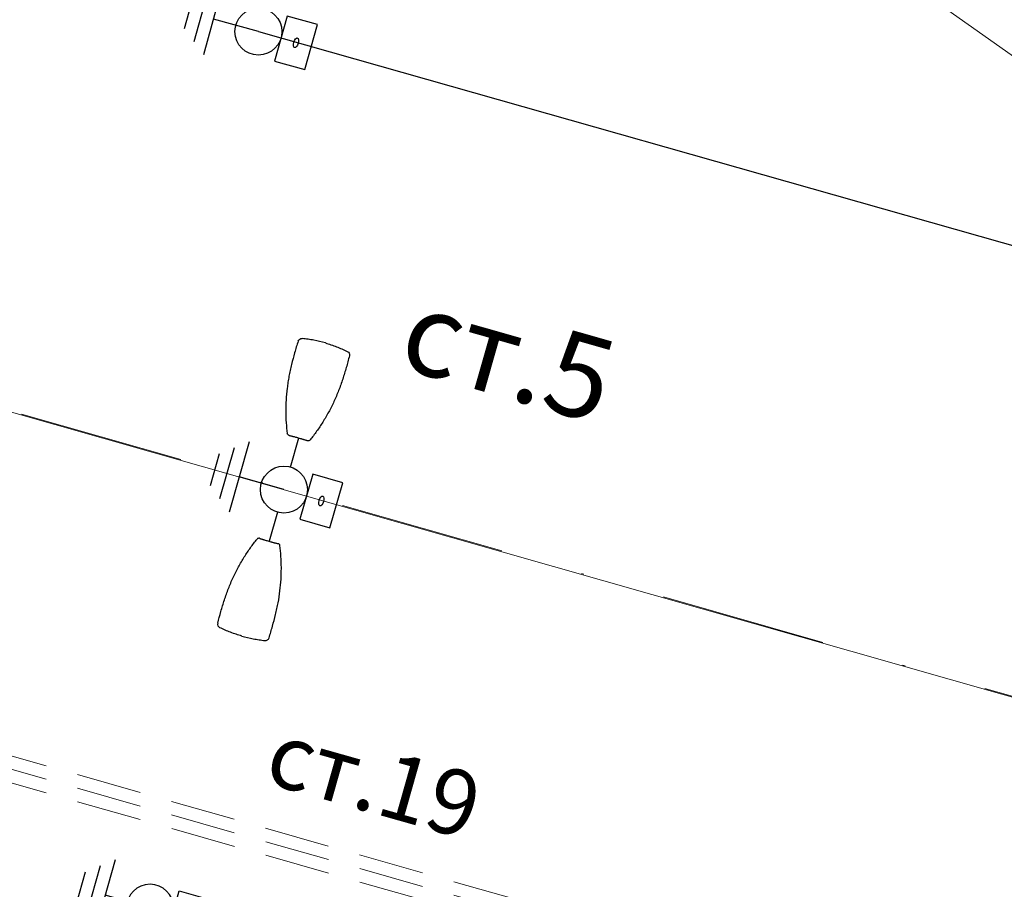
# Model space of a CAD drawing. Units: metres. Extents: x 431453 to 460707, y 4790657 to 4795960.
# Drawn here: x 442544 to 442581, y 4794227 to 4794260 of the extents above; entities that cross this region are included whole.
import ezdxf

# ---------------------------------------------------------------- set-up
doc = ezdxf.new("R2010")
doc.units = ezdxf.units.M
for name, pattern in [('CROSS2', [2, 1, -0.5, 0, -0.5]), ('DASHDOT2', [12.7, 6.35, -3.175, 0, -3.175]), ('DASHED', [0.75, 0.5, -0.25]), ('FILLED', [0])]:
    doc.linetypes.add(name, pattern=pattern)
for name, color, linetype in [('$AUDIT-BAD-LAYER', 7, 'Continuous'), ('E-SL-Cable', 121, 'Continuous'), ('E-SL-Street light', 121, 'Continuous'), ('E-SL-TXT', 7, 'Continuous')]:
    doc.layers.add(name, color=color, linetype=linetype)
for name, color, linetype, lineweight in [('20_AXIS_1_LONG_AXES', 10, 'CROSS2', 30), ('_ALEKSANDROVO', 7, 'FILLED', 9), ('_VLADINQ', 7, 'FILLED', 9), ('SOZ', 212, 'Continuous', 30)]:
    doc.layers.add(name, color=color, linetype=linetype, lineweight=lineweight)
doc.styles.add('TXTX', font='KTXT.SHX', dxfattribs={"width": 0.8, "oblique": 9})

# ---------------------------------------------------------------- blocks, each defined once
blk = doc.blocks.new('*U61')
at = {"layer": 'E-SL-Street light'}
h = blk.add_hatch(color=256, dxfattribs=at)
h.dxf.hatch_style = 1
edge = h.paths.add_edge_path()
edge.add_spline(control_points=[(0.439, 2.1), (0.433, 2.085), (0.423, 2.073), (0.396, 2.054), (0.38, 2.049), (0.362, 2.049)], knot_values=[0, 0, 0, 0, 0.5, 0.5, 1, 1, 1, 1], degree=3, periodic=0)
edge.add_spline(control_points=[(0.362, 2.049), (0.354, 2.049), (0.346, 2.049), (0.338, 2.049)], knot_values=[0, 0, 0, 0, 1, 1, 1, 1], degree=3, periodic=0)
edge.add_spline(control_points=[(0.338, 2.049), (0.338, 2.049), (0.337, 2.049), (0.336, 2.049), (0.336, 2.049), (0.335, 2.049), (0.334, 2.049), (0.334, 2.049), (0.333, 2.049), (0.333, 2.049), (0.333, 2.049), (0.333, 2.049)], knot_values=[0, 0, 0, 0, 0.14744, 0.14744, 0.350745, 0.350745, 0.564102, 0.564102, 0.782187, 0.782187, 1, 1, 1, 1], degree=3, periodic=0)
edge.add_spline(control_points=[(0.333, 2.049), (0.331, 2.049), (0.33, 2.05), (0.328, 2.051), (0.327, 2.051), (0.325, 2.052), (0.325, 2.052), (0.325, 2.052)], knot_values=[0, 0, 0, 0, 0.502157, 0.502157, 0.889008, 0.889008, 1, 1, 1, 1], degree=3, periodic=0)
edge.add_spline(control_points=[(0.325, 2.052), (0.325, 2.052), (0.324, 2.052), (0.323, 2.052), (0.322, 2.052), (0.32, 2.052), (0.319, 2.052), (0.317, 2.052)], knot_values=[0, 0, 0, 0, 0.321147, 0.321147, 0.660572, 0.660572, 1, 1, 1, 1], degree=3, periodic=0)
edge.add_spline(control_points=[(0.317, 2.052), (0.298, 2.052), (0.281, 2.053), (0.249, 2.053), (0.234, 2.053), (0.206, 2.054), (0.193, 2.054), (0.163, 2.055), (0.146, 2.055), (0.127, 2.055)], knot_values=[0, 0, 0, 0, 0.25, 0.25, 0.5, 0.5, 0.75, 0.75, 1, 1, 1, 1], degree=3, periodic=0)
edge.add_spline(control_points=[(0.127, 2.055), (0.117, 2.055), (0.106, 2.056), (0.083, 2.056), (0.07, 2.056), (0.034, 2.056), (0.01, 2.056), (-0.015, 2.056)], knot_values=[0, 0, 0, 0, 0.25, 0.25, 0.5, 0.5, 1, 1, 1, 1], degree=3, periodic=0)
edge.add_spline(control_points=[(-0.015, 2.056), (-0.04, 2.056), (-0.065, 2.056), (-0.113, 2.056), (-0.137, 2.056), (-0.158, 2.055)], knot_values=[0, 0, 0, 0, 0.5, 0.5, 1, 1, 1, 1], degree=3, periodic=0)
edge.add_spline(control_points=[(-0.158, 2.055), (-0.177, 2.055), (-0.193, 2.055), (-0.223, 2.054), (-0.237, 2.054), (-0.265, 2.053), (-0.279, 2.053), (-0.311, 2.053), (-0.329, 2.052), (-0.348, 2.052)], knot_values=[0, 0, 0, 0, 0.25, 0.25, 0.5, 0.5, 0.75, 0.75, 1, 1, 1, 1], degree=3, periodic=0)
edge.add_spline(control_points=[(-0.348, 2.052), (-0.349, 2.052), (-0.35, 2.052), (-0.352, 2.052), (-0.353, 2.052), (-0.355, 2.052), (-0.355, 2.052), (-0.355, 2.052)], knot_values=[0, 0, 0, 0, 0.32181, 0.32181, 0.660904, 0.660904, 1, 1, 1, 1], degree=3, periodic=0)
edge.add_spline(control_points=[(-0.355, 2.052), (-0.356, 2.052), (-0.357, 2.051), (-0.359, 2.051), (-0.36, 2.05), (-0.361, 2.049), (-0.362, 2.049), (-0.363, 2.049)], knot_values=[0, 0, 0, 0, 0.339654, 0.339654, 0.692541, 0.692541, 1, 1, 1, 1], degree=3, periodic=0)
edge.add_spline(control_points=[(-0.363, 2.049), (-0.363, 2.049), (-0.363, 2.049), (-0.364, 2.049), (-0.364, 2.049), (-0.365, 2.049), (-0.365, 2.049), (-0.366, 2.049), (-0.366, 2.049), (-0.367, 2.049), (-0.368, 2.049), (-0.369, 2.049)], knot_values=[0, 0, 0, 0, 0.218632, 0.218632, 0.422181, 0.422181, 0.617003, 0.617003, 0.808392, 0.808392, 1, 1, 1, 1], degree=3, periodic=0)
edge.add_spline(control_points=[(-0.369, 2.049), (-0.377, 2.049), (-0.385, 2.049), (-0.393, 2.049)], knot_values=[0, 0, 0, 0, 1, 1, 1, 1], degree=3, periodic=0)
edge.add_spline(control_points=[(-0.393, 2.049), (-0.41, 2.049), (-0.426, 2.054), (-0.454, 2.073), (-0.464, 2.085), (-0.47, 2.1)], knot_values=[0, 0, 0, 0, 0.5, 0.5, 1, 1, 1, 1], degree=3, periodic=0)
edge.add_spline(control_points=[(-0.47, 2.1), (-0.525, 2.228), (-0.575, 2.356), (-0.67, 2.62), (-0.713, 2.756), (-0.793, 3.036), (-0.83, 3.179), (-0.895, 3.472), (-0.924, 3.621), (-0.96, 3.847), (-0.971, 3.923), (-0.99, 4.075), (-0.998, 4.151), (-1.013, 4.304), (-1.019, 4.381), (-1.029, 4.536), (-1.033, 4.613), (-1.042, 4.845), (-1.045, 5), (-1.045, 5.31), (-1.043, 5.465), (-1.037, 5.619)], knot_values=[0, 0, 0, 0, 0.125, 0.125, 0.25, 0.25, 0.375, 0.375, 0.5, 0.5, 0.5625, 0.5625, 0.625, 0.625, 0.6875, 0.6875, 0.75, 0.75, 0.875, 0.875, 1, 1, 1, 1], degree=3, periodic=0)
edge.add_spline(control_points=[(-1.037, 5.619), (-1.036, 5.654), (-1.023, 5.686), (-0.978, 5.738), (-0.948, 5.756), (-0.914, 5.762)], knot_values=[0, 0, 0, 0, 0.5, 0.5, 1, 1, 1, 1], degree=3, periodic=0)
edge.add_spline(control_points=[(-0.914, 5.762), (-0.84, 5.775), (-0.766, 5.786), (-0.616, 5.805), (-0.541, 5.813), (-0.316, 5.833), (-0.166, 5.839), (-0.015, 5.839)], knot_values=[0, 0, 0, 0, 0.25, 0.25, 0.5, 0.5, 1, 1, 1, 1], degree=3, periodic=0)
edge.add_spline(control_points=[(-0.015, 5.839), (0.136, 5.839), (0.286, 5.833), (0.511, 5.813), (0.586, 5.805), (0.735, 5.786), (0.81, 5.775), (0.884, 5.762)], knot_values=[0, 0, 0, 0, 0.5, 0.5, 0.75, 0.75, 1, 1, 1, 1], degree=3, periodic=0)
edge.add_spline(control_points=[(0.884, 5.762), (0.917, 5.756), (0.948, 5.738), (0.982, 5.699), (0.991, 5.685), (1.003, 5.653), (1.006, 5.637), (1.007, 5.619)], knot_values=[0, 0, 0, 0, 0.5, 0.5, 0.75, 0.75, 1, 1, 1, 1], degree=3, periodic=0)
edge.add_spline(control_points=[(1.007, 5.619), (1.012, 5.465), (1.015, 5.31), (1.015, 5), (1.012, 4.846), (1.002, 4.613), (0.998, 4.535), (0.988, 4.381), (0.982, 4.304), (0.961, 4.074), (0.942, 3.923), (0.894, 3.623), (0.866, 3.475), (0.817, 3.255), (0.799, 3.183), (0.763, 3.039), (0.743, 2.968), (0.683, 2.758), (0.64, 2.622), (0.545, 2.357), (0.495, 2.228), (0.439, 2.1)], knot_values=[0, 0, 0, 0, 0.125, 0.125, 0.25, 0.25, 0.3125, 0.3125, 0.375, 0.375, 0.5, 0.5, 0.625, 0.625, 0.6875, 0.6875, 0.75, 0.75, 0.875, 0.875, 1, 1, 1, 1], degree=3, periodic=0)
blk.add_line((0, 0.894), (0, 2.056), dxfattribs=at)
at = {"layer": 'E-SL-Street light', "color": 4}
for p, q in [((-1.786, -1.407), (-1.786, 1.397)), ((-2.273, -1.026), (-2.273, 1.016)), ((-2.76, -0.646), (-2.76, 0.635)), ((0, -0.005), (-1.786, -0.005))]:
    blk.add_line(p, q, dxfattribs=at)
at = {"layer": 'E-SL-Street light', "color": 4, "lineweight": 25}
for p, q in [((2.104, 0.868), (0.904, 0.868)), ((0.904, 0.868), (0.904, -0.932)), ((2.104, -0.932), (2.104, 0.868)), ((0.904, -0.932), (2.104, -0.932))]:
    blk.add_line(p, q, dxfattribs=at)
at = {"layer": 'E-SL-Street light'}
blk.add_circle((0, -0.005), 0.9, dxfattribs=at)
at = {"layer": 'E-SL-Street light', "color": 4, "lineweight": 25}
blk.add_ellipse((1.504, -0.032), major_axis=(0, 0.193), ratio=0.441802, dxfattribs=at)
at = {"layer": 'E-SL-Street light'}
for points, knots in [([(-1.037, 5.619), (-1.036, 5.654), (-1.023, 5.686), (-0.978, 5.738), (-0.948, 5.756), (-0.914, 5.762)], [0, 0, 0, 0, 0.5, 0.5, 1, 1, 1, 1]), ([(-0.015, 5.839), (-0.166, 5.839), (-0.316, 5.833), (-0.541, 5.813), (-0.616, 5.805), (-0.766, 5.786), (-0.84, 5.775), (-0.914, 5.762)], [0, 0, 0, 0, 0.5, 0.5, 0.75, 0.75, 1, 1, 1, 1]), ([(-0.015, 5.839), (0.136, 5.839), (0.286, 5.833), (0.511, 5.813), (0.586, 5.805), (0.735, 5.786), (0.81, 5.775), (0.884, 5.762)], [0, 0, 0, 0, 0.5, 0.5, 0.75, 0.75, 1, 1, 1, 1]), ([(0.884, 5.762), (0.917, 5.756), (0.948, 5.738), (0.982, 5.699), (0.991, 5.685), (1.003, 5.653), (1.006, 5.637), (1.007, 5.619)], [0, 0, 0, 0, 0.5, 0.5, 0.75, 0.75, 1, 1, 1, 1]), ([(-1.037, 5.619), (-1.043, 5.465), (-1.045, 5.31), (-1.045, 5), (-1.042, 4.845), (-1.033, 4.613), (-1.029, 4.536), (-1.019, 4.381), (-1.013, 4.304), (-0.998, 4.151), (-0.99, 4.075), (-0.971, 3.923), (-0.96, 3.847), (-0.924, 3.621), (-0.895, 3.472), (-0.83, 3.179), (-0.793, 3.036), (-0.713, 2.756), (-0.67, 2.62), (-0.575, 2.356), (-0.525, 2.228), (-0.47, 2.1)], [0, 0, 0, 0, 0.125, 0.125, 0.25, 0.25, 0.3125, 0.3125, 0.375, 0.375, 0.4375, 0.4375, 0.5, 0.5, 0.625, 0.625, 0.75, 0.75, 0.875, 0.875, 1, 1, 1, 1]), ([(1.007, 5.619), (1.012, 5.465), (1.015, 5.31), (1.015, 5), (1.012, 4.846), (1.002, 4.613), (0.998, 4.535), (0.988, 4.381), (0.982, 4.304), (0.961, 4.074), (0.942, 3.923), (0.894, 3.623), (0.866, 3.475), (0.817, 3.255), (0.799, 3.183), (0.763, 3.039), (0.743, 2.968), (0.683, 2.758), (0.64, 2.622), (0.545, 2.357), (0.495, 2.228), (0.439, 2.1)], [0, 0, 0, 0, 0.125, 0.125, 0.25, 0.25, 0.3125, 0.3125, 0.375, 0.375, 0.5, 0.5, 0.625, 0.625, 0.6875, 0.6875, 0.75, 0.75, 0.875, 0.875, 1, 1, 1, 1]), ([(-0.393, 2.049), (-0.41, 2.049), (-0.426, 2.054), (-0.454, 2.073), (-0.464, 2.085), (-0.47, 2.1)], [0, 0, 0, 0, 0.5, 0.5, 1, 1, 1, 1]), ([(-0.369, 2.049), (-0.368, 2.049), (-0.367, 2.049), (-0.366, 2.049), (-0.366, 2.049), (-0.365, 2.049), (-0.365, 2.049), (-0.364, 2.049), (-0.364, 2.049), (-0.363, 2.049), (-0.363, 2.049), (-0.363, 2.049)], [0, 0, 0, 0, 0.191608, 0.191608, 0.382997, 0.382997, 0.577819, 0.577819, 0.781368, 0.781368, 1, 1, 1, 1]), ([(-0.363, 2.049), (-0.362, 2.049), (-0.361, 2.049), (-0.36, 2.05), (-0.359, 2.051), (-0.357, 2.051), (-0.356, 2.052), (-0.355, 2.052)], [0, 0, 0, 0, 0.307459, 0.307459, 0.660346, 0.660346, 1, 1, 1, 1]), ([(-0.355, 2.052), (-0.355, 2.052), (-0.355, 2.052), (-0.353, 2.052), (-0.352, 2.052), (-0.35, 2.052), (-0.349, 2.052), (-0.348, 2.052)], [0, 0, 0, 0, 0.339096, 0.339096, 0.67819, 0.67819, 1, 1, 1, 1]), ([(-0.348, 2.052), (-0.329, 2.052), (-0.311, 2.053), (-0.279, 2.053), (-0.265, 2.053), (-0.237, 2.054), (-0.223, 2.054), (-0.193, 2.055), (-0.177, 2.055), (-0.158, 2.055)], [0, 0, 0, 0, 0.25, 0.25, 0.5, 0.5, 0.75, 0.75, 1, 1, 1, 1]), ([(-0.158, 2.055), (-0.137, 2.056), (-0.113, 2.056), (-0.065, 2.056), (-0.04, 2.056), (-0.015, 2.056)], [0, 0, 0, 0, 0.5, 0.5, 1, 1, 1, 1]), ([(-0.015, 2.056), (0.01, 2.056), (0.034, 2.056), (0.07, 2.056), (0.083, 2.056), (0.106, 2.056), (0.117, 2.055), (0.127, 2.055)], [0, 0, 0, 0, 0.5, 0.5, 0.75, 0.75, 1, 1, 1, 1]), ([(0.127, 2.055), (0.146, 2.055), (0.163, 2.055), (0.193, 2.054), (0.206, 2.054), (0.234, 2.053), (0.249, 2.053), (0.281, 2.053), (0.298, 2.052), (0.317, 2.052)], [0, 0, 0, 0, 0.25, 0.25, 0.5, 0.5, 0.75, 0.75, 1, 1, 1, 1]), ([(0.317, 2.052), (0.319, 2.052), (0.32, 2.052), (0.322, 2.052), (0.323, 2.052), (0.324, 2.052), (0.325, 2.052), (0.325, 2.052)], [0, 0, 0, 0, 0.339428, 0.339428, 0.678853, 0.678853, 1, 1, 1, 1]), ([(0.325, 2.052), (0.325, 2.052), (0.325, 2.052), (0.327, 2.051), (0.328, 2.051), (0.33, 2.05), (0.331, 2.049), (0.333, 2.049)], [0, 0, 0, 0, 0.110992, 0.110992, 0.497843, 0.497843, 1, 1, 1, 1]), ([(0.333, 2.049), (0.333, 2.049), (0.333, 2.049), (0.333, 2.049), (0.334, 2.049), (0.334, 2.049), (0.335, 2.049), (0.336, 2.049), (0.336, 2.049), (0.337, 2.049), (0.338, 2.049), (0.338, 2.049)], [0, 0, 0, 0, 0.217813, 0.217813, 0.435898, 0.435898, 0.649255, 0.649255, 0.85256, 0.85256, 1, 1, 1, 1]), ([(0.439, 2.1), (0.433, 2.085), (0.423, 2.073), (0.396, 2.054), (0.38, 2.049), (0.362, 2.049)], [0, 0, 0, 0, 0.5, 0.5, 1, 1, 1, 1])]:
    blk.add_open_spline(points, degree=3, knots=knots, dxfattribs=at)
for points in [[(-0.393, 2.049), (-0.385, 2.049), (-0.377, 2.049), (-0.369, 2.049)], [(0.338, 2.049), (0.346, 2.049), (0.354, 2.049), (0.362, 2.049)]]:
    blk.add_open_spline(points, degree=3, dxfattribs=at)
at = {"layer": 'E-SL-TXT', "style": 'TXTX', "oblique": 9}
for tag, p in [('СТ.', (1.553, -4.413)), ('ТУО1', (2.546, -8.712))]:
    blk.add_attdef(tag, p, '', height=2.5, dxfattribs=at)

msp = doc.modelspace()

# ---------------------------------------------------------------- linework, layer by layer
at = {"layer": '20_AXIS_1_LONG_AXES', "linetype": 'DASHDOT2', "lineweight": 9, "flags": 128}
msp.add_lwpolyline([(432081.771, 4793784.983, -0.099027), (433090.956, 4794106.29), (433100.576, 4794107.343), (433110.2, 4794108.363), (433119.826, 4794109.351), (433129.457, 4794110.307), (433139.089, 4794111.233), (433148.725, 4794112.131), (433158.363, 4794113), (433168.004, 4794113.843), (433177.647, 4794114.66), (433187.292, 4794115.453), (433196.939, 4794116.222), (433206.587, 4794116.969), (433216.237, 4794117.695), (433225.889, 4794118.401), (433235.542, 4794119.087), (433245.196, 4794119.756), (433254.852, 4794120.408), (433264.508, 4794121.044), (433274.166, 4794121.666), (433283.824, 4794122.275), (433293.483, 4794122.871), (433303.143, 4794123.456), (433312.803, 4794124.031), (433322.464, 4794124.597), (433332.125, 4794125.155), (433341.787, 4794125.707), (433351.449, 4794126.253), (433361.111, 4794126.794), (433370.774, 4794127.333), (433380.436, 4794127.868), (433390.099, 4794128.403), (435959.441, 4794270.556, 0.020509), (436775.638, 4794349.385), (438745.339, 4794621.522, -0.020068), (439384.22, 4794683.794, -0.083851), (442032.519, 4794390.558), (444574.272, 4793666.302, -0.049248), (446036.555, 4793089.015), (446352.531, 4792926.75, 0.257333), (449826.488, 4793028.631), (450633.964, 4793505.064, -0.091998), (451662.465, 4793880.002), (451815.26, 4793905.617), (452174.389, 4793965.821, -0.051228), (453500.145, 4794050.425), (455609.813, 4793968.87, 0.031609), (456241.182, 4793984.379), (457898.025, 4794130.153), (457908.737, 4794131.096), (457919.448, 4794132.037), (457930.16, 4794132.975), (457940.872, 4794133.91), (457951.584, 4794134.84), (457962.297, 4794135.763), (457973.011, 4794136.68), (457983.725, 4794137.587), (457994.44, 4794138.485), (458005.156, 4794139.371), (458015.873, 4794140.245), (458026.592, 4794141.106), (458037.311, 4794141.951), (458048.032, 4794142.781), (458058.754, 4794143.593), (458069.477, 4794144.386), (458080.202, 4794145.16), (458090.928, 4794145.913), (458101.656, 4794146.643), (458112.385, 4794147.35), (458123.116, 4794148.031), (458133.849, 4794148.687), (458144.583, 4794149.316), (458155.319, 4794149.916), (458166.057, 4794150.486), (458176.796, 4794151.025), (458187.537, 4794151.532), (458198.279, 4794152.005), (458209.023, 4794152.444), (458219.768, 4794152.846), (458230.514, 4794153.212, -0.02211), (458495.691, 4794150.026), (458507.892, 4794149.315), (458528.659, 4794147.988), (458552.456, 4794146.3), (458567.763, 4794145.075), (458587.629, 4794143.49), (458607.508, 4794141.642), (458636.346, 4794138.786), (458652.349, 4794137.084), (458663.511, 4794135.846), (458663.511, 4794135.846, -0.111904), (459915.914, 4793699.503)], format="xyb", dxfattribs=at)
at = {"layer": '_VLADINQ', "color": 5, "linetype": 'DASHED', "lineweight": 15, "ltscale": 5, "flags": 128}
for points in [[(439726.106, 4794683.809, -0.073099), (442029.182, 4794378.847), (442211.015, 4794327.035), (442315.13, 4794297.368), (442358.238, 4794284.476), (442514.743, 4794239.924), (442675.771, 4794194.084), (442738.827, 4794175.591), (444571.019, 4793654.917, -0.005118), (444764.776, 4793596.694, 0.000564), (444887.082, 4793557.38, -0.002109), (444972.728, 4793528.512, -0.002109)], [(439726.12, 4794682.809, -0.073099), (442028.908, 4794377.885), (442210.741, 4794326.073), (442314.85, 4794296.408), (442357.958, 4794283.516), (442514.469, 4794238.962), (442675.494, 4794193.124), (442738.549, 4794174.63), (444570.744, 4793653.956, -0.005118), (444764.474, 4793595.74, 0.000564), (444886.771, 4793556.429, -0.002109), (444972.405, 4793527.566, -0.002109)]]:
    msp.add_lwpolyline(points, format="xyb", dxfattribs=at)
at = {"layer": '_VLADINQ', "color": 3, "linetype": 'DASHED', "lineweight": 20, "ltscale": 5, "flags": 128}
msp.add_lwpolyline([(439726.113, 4794683.309, -0.073099), (442029.045, 4794378.366), (442210.878, 4794326.554), (442314.99, 4794296.888), (442358.098, 4794283.996), (442514.606, 4794239.443), (442675.633, 4794193.604), (442738.688, 4794175.11), (444570.882, 4793654.436, -0.005118), (444764.625, 4793596.217, 0.000564), (444886.927, 4793556.904, -0.002109), (444972.567, 4793528.039, -0.002104)], format="xyb", dxfattribs=at)
at = {"layer": '_VLADINQ'}
msp.add_lwpolyline([(442605.342, 4794241.924), (442371.481, 4794406.984)], dxfattribs=at)
at = {"layer": 'E-SL-Cable', "color": 4, "lineweight": 30}
msp.add_line((442552.705, 4794259.595), (442651.693, 4794231.529), dxfattribs=at)
at = {"layer": 'E-SL-Cable', "color": 4, "lineweight": 20, "flags": 128}
msp.add_lwpolyline([(442365.188, 4794295.737), (442837.296, 4794161.213)], dxfattribs=at)
at = {"layer": 'E-SL-Street light', "color": 4}
for p, q in [((442552.351, 4794243.863), (442551.583, 4794241.167)), ((442553.931, 4794242.891), (442554.25, 4794244.008)), ((442551.779, 4794243.631), (442551.219, 4794241.667)), ((442551.206, 4794243.398), (442550.855, 4794242.166)), ((442553.685, 4794242.026), (442551.967, 4794242.515)), ((442553.438, 4794241.161), (442553.12, 4794240.043))]:
    msp.add_line(p, q, dxfattribs=at)
at = {"layer": 'E-SL-Street light', "color": 4, "lineweight": 25}
for p, q in [((442554.789, 4794242.618), (442554.296, 4794240.887)), ((442555.943, 4794242.289), (442554.789, 4794242.618)), ((442555.45, 4794240.558), (442555.943, 4794242.289)), ((442554.296, 4794240.887), (442555.45, 4794240.558))]:
    msp.add_line(p, q, dxfattribs=at)
at = {"layer": 'E-SL-Street light', "color": 4}
msp.add_circle((442553.685, 4794242.026), 0.9, dxfattribs=at)
at = {"layer": 'E-SL-Street light', "color": 4, "lineweight": 25}
msp.add_ellipse((442555.119, 4794241.588), major_axis=(0.053, 0.186), ratio=0.441802, start_param=0, end_param=6.283185, dxfattribs=at)
at = {"layer": 'E-SL-Street light', "color": 4}
for points, knots in [([(442554.229, 4794247.719), (442554.181, 4794247.572), (442554.136, 4794247.424), (442554.051, 4794247.126), (442554.012, 4794246.976), (442553.957, 4794246.75), (442553.94, 4794246.675), (442553.907, 4794246.523), (442553.892, 4794246.448), (442553.864, 4794246.296), (442553.851, 4794246.221), (442553.827, 4794246.069), (442553.817, 4794245.993), (442553.79, 4794245.766), (442553.777, 4794245.615), (442553.759, 4794245.316), (442553.755, 4794245.168), (442553.756, 4794244.877), (442553.76, 4794244.734), (442553.779, 4794244.454), (442553.792, 4794244.317), (442553.81, 4794244.179)], [0, 0, 0, 0, 0.125, 0.125, 0.25, 0.25, 0.3125, 0.3125, 0.375, 0.375, 0.4375, 0.4375, 0.5, 0.5, 0.625, 0.625, 0.75, 0.75, 0.875, 0.875, 1, 1, 1, 1]), ([(442554.229, 4794247.719), (442554.239, 4794247.752), (442554.26, 4794247.78), (442554.318, 4794247.817), (442554.352, 4794247.826), (442554.386, 4794247.822)], [0, 0, 0, 0, 0.5, 0.5, 1, 1, 1, 1]), ([(442555.272, 4794247.651), (442555.127, 4794247.692), (442554.98, 4794247.727), (442554.759, 4794247.77), (442554.684, 4794247.783), (442554.536, 4794247.805), (442554.461, 4794247.815), (442554.386, 4794247.822)], [0, 0, 0, 0, 0.5, 0.5, 0.75, 0.75, 1, 1, 1, 1]), ([(442555.272, 4794247.651), (442555.417, 4794247.609), (442555.56, 4794247.562), (442555.771, 4794247.481), (442555.841, 4794247.453), (442555.979, 4794247.394), (442556.047, 4794247.363), (442556.115, 4794247.33)], [0, 0, 0, 0, 0.5, 0.5, 0.75, 0.75, 1, 1, 1, 1]), ([(442556.115, 4794247.33), (442556.146, 4794247.315), (442556.17, 4794247.289), (442556.192, 4794247.243), (442556.197, 4794247.227), (442556.2, 4794247.193), (442556.199, 4794247.176), (442556.195, 4794247.159)], [0, 0, 0, 0, 0.5, 0.5, 0.75, 0.75, 1, 1, 1, 1]), ([(442556.195, 4794247.159), (442556.157, 4794247.009), (442556.118, 4794246.859), (442556.032, 4794246.562), (442555.987, 4794246.414), (442555.914, 4794246.192), (442555.889, 4794246.119), (442555.837, 4794245.973), (442555.81, 4794245.9), (442555.727, 4794245.686), (442555.667, 4794245.545), (442555.539, 4794245.27), (442555.471, 4794245.135), (442555.364, 4794244.938), (442555.327, 4794244.873), (442555.252, 4794244.744), (442555.215, 4794244.681), (442555.099, 4794244.496), (442555.02, 4794244.377), (442554.856, 4794244.148), (442554.773, 4794244.038), (442554.684, 4794243.93)], [0, 0, 0, 0, 0.125, 0.125, 0.25, 0.25, 0.3125, 0.3125, 0.375, 0.375, 0.5, 0.5, 0.625, 0.625, 0.6875, 0.6875, 0.75, 0.75, 0.875, 0.875, 1, 1, 1, 1]), ([(442553.87, 4794244.109), (442553.854, 4794244.113), (442553.839, 4794244.123), (442553.818, 4794244.148), (442553.812, 4794244.163), (442553.81, 4794244.179)], [0, 0, 0, 0, 0.5, 0.5, 1, 1, 1, 1]), ([(442553.893, 4794244.102), (442553.894, 4794244.102), (442553.894, 4794244.102), (442553.895, 4794244.101), (442553.896, 4794244.101), (442553.897, 4794244.101), (442553.897, 4794244.101), (442553.898, 4794244.101), (442553.898, 4794244.101), (442553.898, 4794244.101), (442553.899, 4794244.101), (442553.899, 4794244.101)], [0, 0, 0, 0, 0.191608, 0.191608, 0.382997, 0.382997, 0.577819, 0.577819, 0.781368, 0.781368, 1, 1, 1, 1]), ([(442553.899, 4794244.101), (442553.899, 4794244.101), (442553.9, 4794244.101), (442553.902, 4794244.101), (442553.903, 4794244.101), (442553.905, 4794244.101), (442553.906, 4794244.101), (442553.907, 4794244.101)], [0, 0, 0, 0, 0.307459, 0.307459, 0.660346, 0.660346, 1, 1, 1, 1]), ([(442553.907, 4794244.101), (442553.907, 4794244.101), (442553.908, 4794244.101), (442553.909, 4794244.101), (442553.91, 4794244.101), (442553.912, 4794244.1), (442553.913, 4794244.1), (442553.914, 4794244.1)], [0, 0, 0, 0, 0.339096, 0.339096, 0.67819, 0.67819, 1, 1, 1, 1]), ([(442553.914, 4794244.1), (442553.932, 4794244.095), (442553.949, 4794244.09), (442553.98, 4794244.082), (442553.994, 4794244.078), (442554.021, 4794244.071), (442554.035, 4794244.068), (442554.064, 4794244.06), (442554.08, 4794244.056), (442554.098, 4794244.051)], [0, 0, 0, 0, 0.25, 0.25, 0.5, 0.5, 0.75, 0.75, 1, 1, 1, 1]), ([(442554.098, 4794244.051), (442554.118, 4794244.045), (442554.14, 4794244.039), (442554.187, 4794244.026), (442554.211, 4794244.019), (442554.235, 4794244.012)], [0, 0, 0, 0, 0.5, 0.5, 1, 1, 1, 1]), ([(442554.235, 4794244.012), (442554.259, 4794244.005), (442554.282, 4794243.999), (442554.317, 4794243.989), (442554.329, 4794243.985), (442554.351, 4794243.979), (442554.362, 4794243.976), (442554.372, 4794243.973)], [0, 0, 0, 0, 0.5, 0.5, 0.75, 0.75, 1, 1, 1, 1]), ([(442554.372, 4794243.973), (442554.39, 4794243.967), (442554.406, 4794243.962), (442554.435, 4794243.954), (442554.447, 4794243.95), (442554.474, 4794243.941), (442554.488, 4794243.937), (442554.519, 4794243.928), (442554.536, 4794243.923), (442554.554, 4794243.917)], [0, 0, 0, 0, 0.25, 0.25, 0.5, 0.5, 0.75, 0.75, 1, 1, 1, 1]), ([(442554.554, 4794243.917), (442554.555, 4794243.917), (442554.556, 4794243.917), (442554.559, 4794243.916), (442554.559, 4794243.916), (442554.56, 4794243.915), (442554.561, 4794243.915), (442554.561, 4794243.915)], [0, 0, 0, 0, 0.339428, 0.339428, 0.678853, 0.678853, 1, 1, 1, 1]), ([(442554.561, 4794243.915), (442554.561, 4794243.915), (442554.561, 4794243.915), (442554.562, 4794243.914), (442554.563, 4794243.913), (442554.565, 4794243.912), (442554.566, 4794243.911), (442554.568, 4794243.91)], [0, 0, 0, 0, 0.110992, 0.110992, 0.497843, 0.497843, 1, 1, 1, 1]), ([(442554.568, 4794243.91), (442554.568, 4794243.91), (442554.568, 4794243.91), (442554.568, 4794243.91), (442554.568, 4794243.91), (442554.569, 4794243.909), (442554.57, 4794243.909), (442554.571, 4794243.909), (442554.571, 4794243.909), (442554.572, 4794243.909), (442554.573, 4794243.908), (442554.573, 4794243.908)], [0, 0, 0, 0, 0.217813, 0.217813, 0.435898, 0.435898, 0.649255, 0.649255, 0.85256, 0.85256, 1, 1, 1, 1]), ([(442554.684, 4794243.93), (442554.674, 4794243.918), (442554.661, 4794243.908), (442554.63, 4794243.898), (442554.613, 4794243.897), (442554.596, 4794243.902)], [0, 0, 0, 0, 0.5, 0.5, 1, 1, 1, 1]), ([(442551.146, 4794236.901), (442551.183, 4794237.051), (442551.223, 4794237.2), (442551.308, 4794237.498), (442551.353, 4794237.646), (442551.426, 4794237.867), (442551.451, 4794237.94), (442551.503, 4794238.086), (442551.53, 4794238.159), (442551.586, 4794238.302), (442551.615, 4794238.373), (442551.675, 4794238.514), (442551.706, 4794238.584), (442551.802, 4794238.792), (442551.871, 4794238.927), (442552.014, 4794239.19), (442552.089, 4794239.319), (442552.242, 4794239.565), (442552.321, 4794239.684), (442552.484, 4794239.912), (442552.568, 4794240.022), (442552.656, 4794240.13)], [0, 0, 0, 0, 0.125, 0.125, 0.25, 0.25, 0.3125, 0.3125, 0.375, 0.375, 0.4375, 0.4375, 0.5, 0.5, 0.625, 0.625, 0.75, 0.75, 0.875, 0.875, 1, 1, 1, 1]), ([(442552.744, 4794240.158), (442552.728, 4794240.163), (442552.71, 4794240.162), (442552.679, 4794240.152), (442552.666, 4794240.142), (442552.656, 4794240.13)], [0, 0, 0, 0, 0.5, 0.5, 1, 1, 1, 1]), ([(442552.767, 4794240.151), (442552.768, 4794240.151), (442552.769, 4794240.151), (442552.77, 4794240.151), (442552.77, 4794240.151), (442552.771, 4794240.15), (442552.771, 4794240.15), (442552.772, 4794240.15), (442552.772, 4794240.15), (442552.773, 4794240.15), (442552.773, 4794240.15), (442552.773, 4794240.15)], [0, 0, 0, 0, 0.191608, 0.191608, 0.382997, 0.382997, 0.577819, 0.577819, 0.781368, 0.781368, 1, 1, 1, 1]), ([(442552.773, 4794240.15), (442552.774, 4794240.149), (442552.774, 4794240.149), (442552.776, 4794240.148), (442552.777, 4794240.147), (442552.778, 4794240.146), (442552.779, 4794240.145), (442552.78, 4794240.145)], [0, 0, 0, 0, 0.307459, 0.307459, 0.660346, 0.660346, 1, 1, 1, 1]), ([(442552.78, 4794240.145), (442552.78, 4794240.145), (442552.78, 4794240.144), (442552.781, 4794240.144), (442552.782, 4794240.144), (442552.784, 4794240.143), (442552.785, 4794240.143), (442552.787, 4794240.142)], [0, 0, 0, 0, 0.339096, 0.339096, 0.67819, 0.67819, 1, 1, 1, 1]), ([(442552.787, 4794240.142), (442552.805, 4794240.137), (442552.822, 4794240.132), (442552.852, 4794240.123), (442552.866, 4794240.118), (442552.893, 4794240.11), (442552.906, 4794240.106), (442552.934, 4794240.097), (442552.95, 4794240.093), (442552.968, 4794240.087)], [0, 0, 0, 0, 0.25, 0.25, 0.5, 0.5, 0.75, 0.75, 1, 1, 1, 1]), ([(442552.968, 4794240.087), (442552.989, 4794240.081), (442553.011, 4794240.075), (442553.058, 4794240.061), (442553.082, 4794240.054), (442553.105, 4794240.048)], [0, 0, 0, 0, 0.5, 0.5, 1, 1, 1, 1]), ([(442553.105, 4794240.048), (442553.129, 4794240.041), (442553.153, 4794240.034), (442553.188, 4794240.024), (442553.199, 4794240.021), (442553.222, 4794240.015), (442553.232, 4794240.012), (442553.243, 4794240.009)], [0, 0, 0, 0, 0.5, 0.5, 0.75, 0.75, 1, 1, 1, 1]), ([(442553.112, 4794236.34), (442553.159, 4794236.488), (442553.204, 4794236.636), (442553.289, 4794236.934), (442553.329, 4794237.083), (442553.383, 4794237.31), (442553.401, 4794237.385), (442553.433, 4794237.537), (442553.449, 4794237.613), (442553.491, 4794237.839), (442553.514, 4794237.99), (442553.55, 4794238.291), (442553.564, 4794238.442), (442553.576, 4794238.666), (442553.58, 4794238.741), (442553.584, 4794238.889), (442553.585, 4794238.962), (442553.585, 4794239.181), (442553.58, 4794239.324), (442553.562, 4794239.605), (442553.549, 4794239.742), (442553.531, 4794239.881)], [0, 0, 0, 0, 0.125, 0.125, 0.25, 0.25, 0.3125, 0.3125, 0.375, 0.375, 0.5, 0.5, 0.625, 0.625, 0.6875, 0.6875, 0.75, 0.75, 0.875, 0.875, 1, 1, 1, 1]), ([(442553.243, 4794240.009), (442553.261, 4794240.004), (442553.277, 4794240), (442553.306, 4794239.992), (442553.319, 4794239.989), (442553.346, 4794239.982), (442553.36, 4794239.978), (442553.391, 4794239.97), (442553.408, 4794239.965), (442553.426, 4794239.96)], [0, 0, 0, 0, 0.25, 0.25, 0.5, 0.5, 0.75, 0.75, 1, 1, 1, 1]), ([(442553.426, 4794239.96), (442553.428, 4794239.96), (442553.429, 4794239.959), (442553.431, 4794239.959), (442553.432, 4794239.959), (442553.433, 4794239.958), (442553.433, 4794239.958), (442553.433, 4794239.958)], [0, 0, 0, 0, 0.339428, 0.339428, 0.678853, 0.678853, 1, 1, 1, 1]), ([(442553.433, 4794239.958), (442553.434, 4794239.958), (442553.434, 4794239.958), (442553.435, 4794239.958), (442553.436, 4794239.959), (442553.439, 4794239.959), (442553.44, 4794239.959), (442553.442, 4794239.959)], [0, 0, 0, 0, 0.110992, 0.110992, 0.497843, 0.497843, 1, 1, 1, 1]), ([(442553.442, 4794239.959), (442553.442, 4794239.959), (442553.442, 4794239.959), (442553.442, 4794239.959), (442553.443, 4794239.959), (442553.443, 4794239.959), (442553.444, 4794239.959), (442553.445, 4794239.958), (442553.445, 4794239.958), (442553.446, 4794239.958), (442553.447, 4794239.958), (442553.447, 4794239.958)], [0, 0, 0, 0, 0.217813, 0.217813, 0.435898, 0.435898, 0.649255, 0.649255, 0.85256, 0.85256, 1, 1, 1, 1]), ([(442553.531, 4794239.881), (442553.529, 4794239.896), (442553.522, 4794239.911), (442553.502, 4794239.936), (442553.487, 4794239.946), (442553.47, 4794239.951)], [0, 0, 0, 0, 0.5, 0.5, 1, 1, 1, 1]), ([(442551.146, 4794236.901), (442551.138, 4794236.867), (442551.141, 4794236.832), (442551.17, 4794236.77), (442551.195, 4794236.745), (442551.225, 4794236.73)], [0, 0, 0, 0, 0.5, 0.5, 1, 1, 1, 1]), ([(442552.069, 4794236.409), (442551.924, 4794236.451), (442551.781, 4794236.498), (442551.57, 4794236.578), (442551.5, 4794236.607), (442551.362, 4794236.666), (442551.293, 4794236.697), (442551.225, 4794236.73)], [0, 0, 0, 0, 0.5, 0.5, 0.75, 0.75, 1, 1, 1, 1]), ([(442552.069, 4794236.409), (442552.214, 4794236.368), (442552.36, 4794236.333), (442552.582, 4794236.29), (442552.656, 4794236.277), (442552.805, 4794236.255), (442552.88, 4794236.245), (442552.954, 4794236.237)], [0, 0, 0, 0, 0.5, 0.5, 0.75, 0.75, 1, 1, 1, 1]), ([(442552.954, 4794236.237), (442552.988, 4794236.234), (442553.023, 4794236.242), (442553.066, 4794236.27), (442553.078, 4794236.282), (442553.099, 4794236.309), (442553.107, 4794236.324), (442553.112, 4794236.34)], [0, 0, 0, 0, 0.5, 0.5, 0.75, 0.75, 1, 1, 1, 1])]:
    msp.add_open_spline(points, degree=3, knots=knots, dxfattribs=at)
for points in [[(442553.87, 4794244.109), (442553.878, 4794244.106), (442553.886, 4794244.104), (442553.893, 4794244.102)], [(442554.573, 4794243.908), (442554.581, 4794243.906), (442554.588, 4794243.904), (442554.596, 4794243.902)], [(442552.744, 4794240.158), (442552.752, 4794240.156), (442552.76, 4794240.154), (442552.767, 4794240.151)], [(442553.447, 4794239.958), (442553.455, 4794239.955), (442553.463, 4794239.953), (442553.47, 4794239.951)]]:
    msp.add_open_spline(points, degree=3, dxfattribs=at)
at = {"layer": 'SOZ', "color": 2, "flags": 128}
msp.add_lwpolyline([(442476.914, 4793373.18, -0.011518), (442631.256, 4793697.501, -0.077666), (442767.981, 4793888.116, 0.141509), (442830.118, 4794002.918, 0.258403), (442805.724, 4794084.427, 0.040068), (442409.76, 4794414.012, 0.018079)], format="xyb", dxfattribs=at)

# ---------------------------------------------------------------- block references
at = {"layer": 'E-SL-Street light', "linetype": 'Continuous', "lineweight": 20}
ref = msp.add_blockref('*U61', (442552.706, 4794259.6), dxfattribs=dict(at, rotation=344.4599739299662))
ref.add_attrib('СТ.', 'ст.29', (442551.829, 4794267.136), dxfattribs={"layer": '$AUDIT-BAD-LAYER', "height": 2.5, "rotation": 344.46, "style": 'TXTX', "oblique": 9})
ref = msp.add_blockref('*U61', (442548.55, 4794225.984), dxfattribs=dict(at, xscale=-1, rotation=164.207416118582))
ref.add_attrib('СТ.', 'ст.19', (442552.843, 4794230.815), dxfattribs={"layer": '$AUDIT-BAD-LAYER', "height": 2.5, "rotation": 344.2074, "style": 'TXTX', "oblique": 9})

# ---------------------------------------------------------------- texts
at = {"layer": '_ALEKSANDROVO', "color": 4, "style": 'TXTX', "oblique": 9}
msp.add_text('ст.5', height=3.2, rotation=344.0955, dxfattribs=at).set_placement((442557.958, 4794246.748))

doc.saveas('drawing.dxf')
